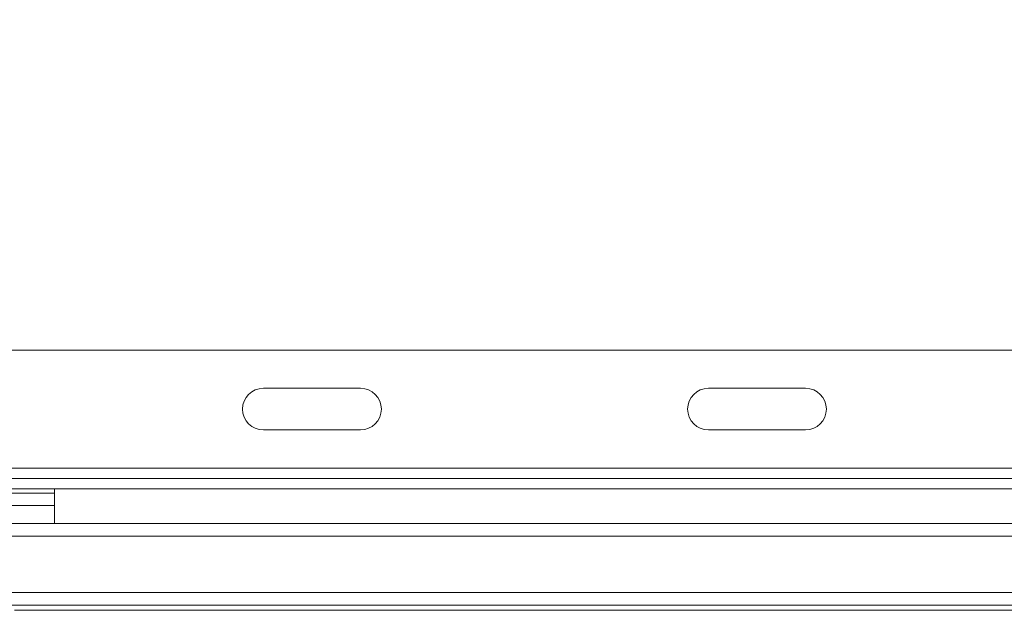
# Model space of a CAD drawing. Units: millimetres. Extents: x 484 to 4321, y 595 to 2644.
# Drawn here: x 3259 to 3543, y 2223 to 2393 of the extents above; entities that cross this region are included whole.
import ezdxf

# ---------------------------------------------------------------- set-up
doc = ezdxf.new("R2010")
doc.units = ezdxf.units.MM
doc.header["$LTSCALE"] = 15
doc.linetypes.add('SLD-Durchgehend', pattern=[0])
doc.layers.add('MAßLINIE_MAßZEICHNUNGEN', color=7, linetype='SLD-Durchgehend')
doc.styles.add('SLDTEXTSTYLE0', font='Opinion Pro')
doc.dimstyles.new('SLDDIMSTYLE0', dxfattribs={"dimtxt": 77.049561, "dimasz": 52.5, "dimexe": 0, "dimexo": 0.0625, "dimgap": 19.26239, "dimtad": 0, "dimdec": 0, "dimlfac": 1, "dimrnd": 1e-09, "dimzin": 12, "dimdsep": 46, "dimtxsty": 'SLDTEXTSTYLE0', "dimsah": 1, "dimcen": 0.09, "dimadec": 0, "dimazin": 3, "dimtfac": 1, "dimtdec": 0, "dimtofl": 0, "dimtmove": 0, "dimatfit": 3, "dimfxl": 1, "dimfrac": 2, "dimtolj": 1, "dimtzin": 12, "dimarcsym": 0})

# ---------------------------------------------------------------- blocks, each defined once
blk = doc.blocks.new('_D')
at = {"layer": 'MAßLINIE_MAßZEICHNUNGEN', "color": 7}
for p, q in [((678.37, 2273.13), (678.37, 2614.31)), ((3828.37, 2273.13), (3828.37, 2614.31)), ((678.37, 2599.31), (2187.64, 2599.31)), ((3828.37, 2599.31), (2422.83, 2599.31))]:
    blk.add_line(p, q, dxfattribs=at)
for points in [[(678.37, 2599.31), (730.87, 2576.81), (730.87, 2621.81)], [(3828.37, 2599.31), (3775.87, 2621.81), (3775.87, 2576.81)]]:
    blk.add_solid(points, dxfattribs=at)
at = {"layer": 'MAßLINIE_MAßZEICHNUNGEN', "color": 7, "insert": (2187.64, 2642.47), "char_height": 79.375, "attachment_point": 1, "style": 'SLDTEXTSTYLE0'}
blk.add_mtext('3150', dxfattribs=at)
blk = doc.blocks.new('_D_1')
at = {"layer": 'MAßLINIE_MAßZEICHNUNGEN', "color": 7}
for p, q in [((728.37, 2262.13), (728.37, 2493.58)), ((3778.37, 2262.13), (3778.37, 2493.58)), ((728.37, 2478.58), (2187.64, 2478.58)), ((3778.37, 2478.58), (2422.83, 2478.58))]:
    blk.add_line(p, q, dxfattribs=at)
for points in [[(728.37, 2478.58), (780.87, 2456.08), (780.87, 2501.08)], [(3778.37, 2478.58), (3725.87, 2501.08), (3725.87, 2456.08)]]:
    blk.add_solid(points, dxfattribs=at)
at = {"layer": 'MAßLINIE_MAßZEICHNUNGEN', "color": 7, "insert": (2187.64, 2521.74), "char_height": 79.375, "attachment_point": 1, "style": 'SLDTEXTSTYLE0'}
blk.add_mtext('3050', dxfattribs=at)

msp = doc.modelspace()

# ---------------------------------------------------------------- linework, layer by layer
at = {"color": 7, "linetype": 'SLD-Durchgehend', "lineweight": 18}
for p, q in [((688.37, 2298.13), (3818.37, 2298.13)), ((3329.59, 2287.13), (3357.59, 2287.13)), ((3457.85, 2287.13), (3485.85, 2287.13)), ((3357.59, 2275.13), (3329.59, 2275.13)), ((3485.85, 2275.13), (3457.85, 2275.13)), ((715.37, 2264.13), (3791.37, 2264.13)), ((715.37, 2261.13), (3791.37, 2261.13)), ((715.37, 2258.13), (3791.37, 2258.13)), ((3269.37, 2256.88), (3244.37, 2256.88)), ((3269.37, 2256.88), (3269.37, 2258.13)), ((3269.37, 2253.3), (3269.37, 2256.88)), ((3244.37, 2253.3), (3269.37, 2253.3)), ((3269.37, 2253.3), (3269.37, 2248.13)), ((3755.87, 2248.13), (2253.37, 2248.13)), ((3755.87, 2244.53), (2253.37, 2244.53)), ((2253.37, 2228.23), (3755.87, 2228.23)), ((2253.37, 2224.63), (3754.87, 2224.63)), ((3257.87, 2223.13), (3756.64, 2223.13))]:
    msp.add_line(p, q, dxfattribs=at)
for centre, start, end in [((3329.59, 2281.13), 90, 270), ((3357.59, 2281.13), 270, 90), ((3457.85, 2281.13), 90, 270), ((3485.85, 2281.13), 270, 90)]:
    msp.add_arc(centre, 6, start, end, dxfattribs=at)

# ---------------------------------------------------------------- dimensions: what is measured, and where the dimension line sits
at = {"layer": 'MAßLINIE_MAßZEICHNUNGEN', "color": 7}
for base, p1, p2, picture, middle in [((3828.37, 2599.31), (678.37, 2258.13), (3828.37, 2258.13), '_D', (2305.24, 2599.31)), ((3778.37, 2478.58), (728.37, 2247.13), (3778.37, 2247.13), '_D_1', (2305.24, 2478.58))]:
    dim = msp.add_linear_dim(base=base, p1=p1, p2=p2, dimstyle='SLDDIMSTYLE0', dxfattribs=at)
    dim.commit()
    dim.dimension.update_dxf_attribs({"geometry": picture, "text_midpoint": middle, "dimtype": 160})

doc.saveas('drawing.dxf')
